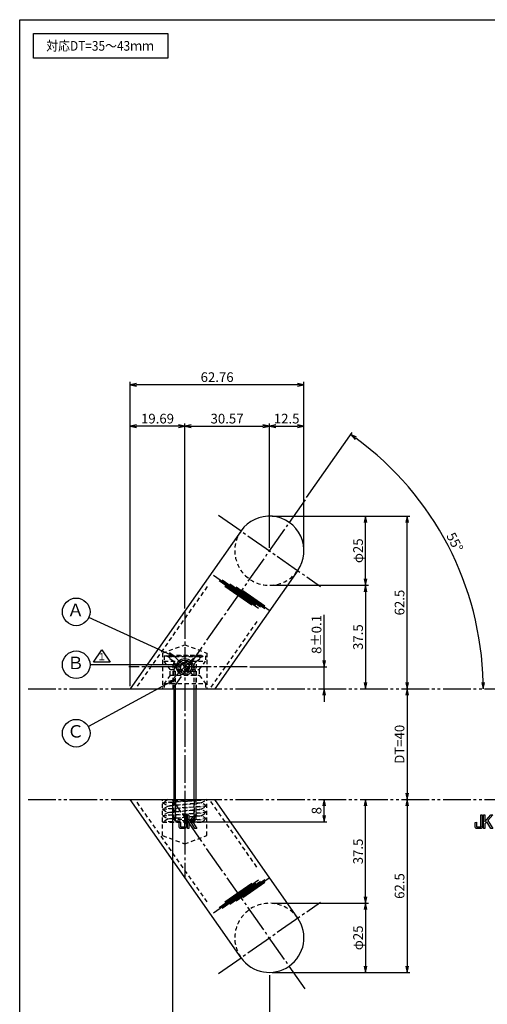
# Model space of a CAD drawing. Units: inches. Extents: x -165 to 642, y 70 to 630.
# Drawn here: x -165 to 4, y 274 to 630 of the extents above; entities that cross this region are included whole.
import ezdxf
from ezdxf.enums import TextEntityAlignment as Align

# ---------------------------------------------------------------- set-up
doc = ezdxf.new("R2010")
doc.units = ezdxf.units.IN
doc.header["$MEASUREMENT"] = 0
for name, pattern in [('CENS', [13, 10, -1, 1, -1]), ('HIDS', [2.5, 1.5, -1]), ('PHAS', [15, 10, -1, 1, -1, 1, -1])]:
    doc.linetypes.add(name, pattern=pattern)
for name, color, linetype in [('02-実線-1', 7, 'Continuous'), ('03-細線', 1, 'Continuous'), ('04-破線-1', 5, 'HIDS'), ('06-中心線', 1, 'CENS'), ('07-2点鎖線', 2, 'PHAS'), ('09-文字', 4, 'Continuous'), ('10-寸法', 3, 'Continuous'), ('11-ﾈｼﾞ関連', 7, 'Continuous'), ('12-企業ﾏｰｸ', 9, 'Continuous'), ('図枠', 7, 'Continuous')]:
    doc.layers.add(name, color=color, linetype=linetype)
doc.styles.add('STD', font='TXT.shx', dxfattribs={"bigfont": 'bigfont.shx'})
doc.dimstyles.new('1：1', dxfattribs={"dimtxt": 3.5, "dimasz": 2.3, "dimexe": 1, "dimexo": 1, "dimgap": 1, "dimtad": 3, "dimdsep": 46, "dimtxsty": 'STD', "dimblk1": 'ARRI', "dimblk2": 'ARRI', "dimsah": 1, "dimcen": 0, "dimclrd": 3, "dimclre": 3, "dimclrt": 4, "dimadec": 0, "dimazin": 0, "dimtfac": 0.7, "dimtmove": 0, "dimatfit": 0, "dimldrblk": 'ARRI', "dimfxl": 0, "dimtvp": 1, "dimtolj": 1, "dimtzin": 0, "dimarcsym": 0})

# ---------------------------------------------------------------- blocks, each defined once
blk = doc.blocks.new('A$C741E2E0F')
at = {"layer": '12-企業ﾏｰｸ'}
for p, q in [((-12.39, -10.64), (-12.39, -5.64)), ((-12.39, -5.64), (-11.85, -5.64)), ((-11.85, -5.64), (-11.85, -8.12)), ((-11.85, -8.12), (-9.79, -5.64)), ((-9.05, -5.64), (-10.78, -7.67)), ((-9.79, -5.64), (-9.05, -5.64)), ((-11.85, -10.64), (-12.39, -10.64)), ((-11.17, -8.12), (-11.85, -8.91)), ((-11.85, -8.91), (-11.85, -10.64)), ((-9.69, -10.64), (-11.17, -8.12)), ((-10.78, -7.67), (-8.97, -10.64)), ((-8.97, -10.64), (-9.69, -10.64)), ((-2.47, -7.89), (-7.97, -7.89)), ((-7.97, -7.89), (-7.97, -8.39)), ((-7.97, -8.39), (-2.47, -8.39)), ((0.03, -8.14), (-2.47, -7.23)), ((-2.47, -7.23), (-2.47, -7.89)), ((0.03, -8.14), (-2.47, -9.05)), ((-2.47, -8.39), (-2.47, -9.05))]:
    blk.add_line(p, q, dxfattribs=at)
for points in [[(-13.38, -9.95), (-13.38, -9.95), (-13.38, -5.64), (-13.38, -5.64)], [(-13.38, -5.64), (-13.38, -5.64), (-12.89, -5.64), (-12.89, -5.64)], [(-12.89, -5.64), (-12.89, -5.64), (-12.89, -9.46), (-12.89, -9.46)], [(-15.43, -8.45), (-15.43, -8.45), (-14.94, -8.28), (-14.94, -8.28)], [(-15.43, -9.46), (-15.43, -9.46), (-15.43, -8.45), (-15.43, -8.45)], [(-15.28, -10.4), (-15.38, -10.23), (-15.43, -9.92), (-15.43, -9.46)], [(-14.74, -10.64), (-15.01, -10.64), (-15.19, -10.56), (-15.28, -10.4)], [(-14.94, -8.28), (-14.94, -8.28), (-14.94, -9.95), (-14.94, -9.95)], [(-14.94, -9.95), (-14.94, -9.95), (-13.38, -9.95), (-13.38, -9.95)], [(-13.57, -10.64), (-13.57, -10.64), (-14.74, -10.64), (-14.74, -10.64)]]:
    blk.add_open_spline(points, degree=3, dxfattribs=at)
blk.add_open_spline([(-12.89, -9.46), (-12.89, -9.92), (-12.94, -10.23), (-13.03, -10.39), (-13.13, -10.56), (-13.31, -10.64), (-13.57, -10.64)], degree=3, knots=[9, 9, 9, 9, 10, 10, 10, 11, 11, 11, 11], dxfattribs=at)
blk.add_point((0.03, -0.14), dxfattribs=at)
blk = doc.blocks.new('ARRI')
at = {"color": 0, "linetype": 'ByBlock'}
for p, q in [((0, 0), (-1, 0.21)), ((-1, -0.21), (0, 0)), ((0, 0), (-1, 0))]:
    blk.add_line(p, q, dxfattribs=at)
blk = doc.blocks.new('*D80')
at = {"layer": '10-寸法', "color": 3, "lineweight": -2}
for p, q in [((-73.82, 450.42), (-39.02, 450.42)), ((-40.02, 427.72), (-40.02, 448.12)), ((-73.82, 425.42), (-39.02, 425.42))]:
    blk.add_line(p, q, dxfattribs=at)
at = {"layer": 'Defpoints', "color": 0}
for p in [(-74.82, 450.42), (-40.02, 450.42), (-74.82, 425.42)]:
    blk.add_point(p, dxfattribs=at)
at = {"layer": '10-寸法', "color": 3, "lineweight": -2, "xscale": 2.3, "yscale": 2.3, "zscale": 2.3}
for p, rotation in [((-40.02, 450.42), 90), ((-40.02, 425.42), 270)]:
    blk.add_blockref('ARRI', p, dxfattribs=dict(at, rotation=rotation))
at = {"layer": '10-寸法', "color": 4, "insert": (-42.77, 437.92), "char_height": 3.5, "attachment_point": 5, "rotation": 90, "style": 'STD'}
blk.add_mtext('\\A1;φ25', dxfattribs=at)
blk = doc.blocks.new('*D81')
at = {"layer": '10-寸法', "color": 3, "lineweight": -2}
for p, q in [((-73.82, 425.42), (-39.02, 425.42)), ((-40.02, 423.12), (-40.02, 390.24))]:
    blk.add_line(p, q, dxfattribs=at)
at = {"layer": 'Defpoints', "color": 0}
for p in [(-74.82, 425.42), (-40.02, 387.94), (-40.02, 387.94)]:
    blk.add_point(p, dxfattribs=at)
at = {"layer": '10-寸法', "color": 3, "lineweight": -2, "xscale": 2.3, "yscale": 2.3, "zscale": 2.3}
for p, rotation in [((-40.02, 425.42), 90), ((-40.02, 387.94), 270)]:
    blk.add_blockref('ARRI', p, dxfattribs=dict(at, rotation=rotation))
at = {"layer": '10-寸法', "color": 4, "insert": (-42.77, 406.68), "char_height": 3.5, "attachment_point": 5, "rotation": 90, "style": 'STD'}
blk.add_mtext('\\A1;37.5', dxfattribs=at)
blk = doc.blocks.new('*D82')
at = {"layer": '10-寸法', "color": 3, "lineweight": -2}
blk.add_line((-25.02, 385.64), (-25.02, 350.24), dxfattribs=at)
at = {"layer": 'Defpoints', "color": 0}
for p in [(-25.02, 387.94), (-25.02, 347.94), (-25.02, 347.94)]:
    blk.add_point(p, dxfattribs=at)
at = {"layer": '10-寸法', "color": 3, "lineweight": -2, "xscale": 2.3, "yscale": 2.3, "zscale": 2.3}
for p, rotation in [((-25.02, 387.94), 90), ((-25.02, 347.94), 270)]:
    blk.add_blockref('ARRI', p, dxfattribs=dict(at, rotation=rotation))
at = {"layer": '10-寸法', "color": 4, "insert": (-27.77, 367.94), "char_height": 3.5, "attachment_point": 5, "rotation": 90, "style": 'STD'}
blk.add_mtext('\\A1;DT=40', dxfattribs=at)
blk = doc.blocks.new('*D83')
at = {"layer": '10-寸法', "color": 3, "lineweight": -2}
for p, q in [((-73.82, 450.42), (-24.02, 450.42)), ((-25.02, 390.24), (-25.02, 448.12))]:
    blk.add_line(p, q, dxfattribs=at)
at = {"layer": 'Defpoints', "color": 0}
for p in [(-74.82, 450.42), (-25.02, 450.42), (-25.02, 387.94)]:
    blk.add_point(p, dxfattribs=at)
at = {"layer": '10-寸法', "color": 3, "lineweight": -2, "xscale": 2.3, "yscale": 2.3, "zscale": 2.3}
for p, rotation in [((-25.02, 450.42), 90), ((-25.02, 387.94), 270)]:
    blk.add_blockref('ARRI', p, dxfattribs=dict(at, rotation=rotation))
at = {"layer": '10-寸法', "color": 4, "insert": (-27.77, 419.18), "char_height": 3.5, "attachment_point": 5, "rotation": 90, "style": 'STD'}
blk.add_mtext('\\A1;62.5', dxfattribs=at)
blk = doc.blocks.new('A$C030A301C')
at = {"layer": '11-ﾈｼﾞ関連', "color": 5, "linetype": 'HIDS'}
for p, q in [((8.03, 0.7), (-7.97, -0.46)), ((-7.97, -0.46), (8.03, 0.7)), ((-5.94, 0.7), (-7.97, -0.46)), ((-5.94, 0.7), (8.03, 0.7)), ((-4.47, 0.7), (-3.97, 0.2)), ((-3.97, 0.2), (-3.97, -7.46)), ((-3.97, 0.2), (4.03, 0.2)), ((-3.34, 0.2), (-3.34, -7.46)), ((3.41, 0.2), (3.41, -7.46)), ((4.03, 0.2), (4.53, 0.7)), ((4.03, 0.2), (4.03, -7.46)), ((6.01, -0.46), (8.03, 0.7)), ((-7.97, -0.46), (-5.94, -1.63)), ((8.03, -1.63), (-7.97, -2.8)), ((-7.97, -2.8), (8.03, -1.63)), ((-5.94, -1.63), (-7.97, -2.8)), ((-7.97, -2.8), (-5.94, -3.96)), ((6.01, -0.46), (-5.94, -1.63)), ((-5.94, -1.63), (6.01, -0.46)), ((6.01, -2.8), (-5.94, -3.96)), ((-5.94, -3.96), (6.01, -2.8)), ((8.03, -1.63), (6.01, -0.46)), ((6.01, -2.8), (8.03, -1.63)), ((8.03, -3.96), (6.01, -2.8)), ((8.03, -3.96), (-7.97, -5.13)), ((-7.97, -5.13), (8.03, -3.96)), ((-5.94, -3.96), (-7.97, -5.13)), ((-7.97, -5.13), (-5.94, -6.3)), ((8.03, -6.3), (-7.97, -7.46)), ((-7.97, -7.46), (8.03, -6.3)), ((-5.94, -6.3), (-7.97, -7.46)), ((6.01, -5.13), (-5.94, -6.3)), ((-5.94, -6.3), (6.01, -5.13)), ((6.01, -5.13), (8.03, -3.96)), ((8.03, -6.3), (6.01, -5.13)), ((6.01, -7.46), (8.03, -6.3)), ((-7.97, -7.46), (6.01, -7.46))]:
    blk.add_line(p, q, dxfattribs=at)
blk = doc.blocks.new('A$C148C772C')
at = {"layer": '12-企業ﾏｰｸ'}
for p, q in [((-0.16, -2.53), (-0.16, 2.47)), ((-0.16, 2.47), (0.38, 2.47)), ((0.38, 2.47), (0.38, 0)), ((0.38, 0), (2.44, 2.47)), ((3.18, 2.47), (1.44, 0.45)), ((1.44, 0.45), (3.25, -2.53)), ((2.44, 2.47), (3.18, 2.47)), ((0.38, -2.53), (-0.16, -2.53)), ((1.05, -0.01), (0.38, -0.8)), ((0.38, -0.8), (0.38, -2.53)), ((2.53, -2.53), (1.05, -0.01)), ((3.25, -2.53), (2.53, -2.53))]:
    blk.add_line(p, q, dxfattribs=at)
for points in [[(-1.15, -1.83), (-1.15, -1.83), (-1.15, 2.47), (-1.15, 2.47)], [(-1.15, 2.47), (-1.15, 2.47), (-0.66, 2.47), (-0.66, 2.47)], [(-0.66, 2.47), (-0.66, 2.47), (-0.66, -1.34), (-0.66, -1.34)], [(-3.2, -0.34), (-3.2, -0.34), (-2.72, -0.16), (-2.72, -0.16)], [(-3.2, -1.34), (-3.2, -1.34), (-3.2, -0.34), (-3.2, -0.34)], [(-3.06, -2.28), (-3.16, -2.12), (-3.2, -1.8), (-3.2, -1.34)], [(-2.52, -2.53), (-2.79, -2.53), (-2.97, -2.45), (-3.06, -2.28)], [(-2.72, -0.16), (-2.72, -0.16), (-2.72, -1.83), (-2.72, -1.83)], [(-2.72, -1.83), (-2.72, -1.83), (-1.15, -1.83), (-1.15, -1.83)], [(-1.35, -2.53), (-1.35, -2.53), (-2.52, -2.53), (-2.52, -2.53)]]:
    blk.add_open_spline(points, degree=3, dxfattribs=at)
blk.add_open_spline([(-0.66, -1.34), (-0.66, -1.8), (-0.71, -2.11), (-0.81, -2.28), (-0.9, -2.44), (-1.08, -2.53), (-1.35, -2.53)], degree=3, knots=[9, 9, 9, 9, 10, 10, 10, 11, 11, 11, 11], dxfattribs=at)
blk.add_point((0.02, -0.03), dxfattribs=at)
blk = doc.blocks.new('*D84')
at = {"layer": '12-企業ﾏｰｸ', "color": 3, "lineweight": -2}
for p, q in [((-55.02, 342.24), (-55.02, 345.64)), ((-103.22, 339.94), (-54.02, 339.94))]:
    blk.add_line(p, q, dxfattribs=at)
at = {"layer": 'Defpoints', "color": 0}
for p in [(-55.02, 347.94), (-55.02, 347.94), (-104.22, 339.94)]:
    blk.add_point(p, dxfattribs=at)
at = {"layer": '12-企業ﾏｰｸ', "color": 3, "lineweight": -2, "xscale": 2.3, "yscale": 2.3, "zscale": 2.3}
for p, rotation in [((-55.02, 347.94), 90), ((-55.02, 339.94), 270)]:
    blk.add_blockref('ARRI', p, dxfattribs=dict(at, rotation=rotation))
at = {"layer": '12-企業ﾏｰｸ', "color": 4, "insert": (-57.77, 343.94), "char_height": 3.5, "attachment_point": 5, "rotation": 90, "style": 'STD'}
blk.add_mtext('\\A1;8', dxfattribs=at)
blk = doc.blocks.new('*D90')
at = {"layer": '10-寸法', "color": 3, "lineweight": -2}
for p, q in [((-55.02, 398.24), (-55.02, 414.79)), ((-81.86, 395.94), (-54.02, 395.94)), ((-55.02, 387.94), (-55.02, 395.94)), ((-55.02, 385.64), (-55.02, 383.34))]:
    blk.add_line(p, q, dxfattribs=at)
at = {"layer": 'Defpoints', "color": 0}
for p in [(-82.86, 395.94), (-55.02, 395.94), (-55.02, 387.94)]:
    blk.add_point(p, dxfattribs=at)
at = {"layer": '10-寸法', "color": 3, "lineweight": -2, "xscale": 2.3, "yscale": 2.3, "zscale": 2.3}
for p, rotation in [((-55.02, 395.94), 270), ((-55.02, 387.94), 90)]:
    blk.add_blockref('ARRI', p, dxfattribs=dict(at, rotation=rotation))
at = {"layer": '10-寸法', "color": 4, "insert": (-57.77, 407.66), "char_height": 3.5, "attachment_point": 5, "rotation": 90, "style": 'STD'}
blk.add_mtext('\\A1;8±0.1', dxfattribs=at)
blk = doc.blocks.new('*D85')
at = {"layer": '10-寸法', "color": 3, "lineweight": -2}
for p, q in [((-73.82, 310.45), (-39.02, 310.45)), ((-40.02, 308.15), (-40.02, 287.75)), ((-73.82, 285.45), (-39.02, 285.45))]:
    blk.add_line(p, q, dxfattribs=at)
at = {"layer": 'Defpoints', "color": 0}
for p in [(-74.82, 310.45), (-74.82, 285.45), (-40.02, 285.45)]:
    blk.add_point(p, dxfattribs=at)
at = {"layer": '10-寸法', "color": 3, "lineweight": -2, "xscale": 2.3, "yscale": 2.3, "zscale": 2.3}
for p, rotation in [((-40.02, 310.45), 90), ((-40.02, 285.45), 270)]:
    blk.add_blockref('ARRI', p, dxfattribs=dict(at, rotation=rotation))
at = {"layer": '10-寸法', "color": 4, "insert": (-42.77, 297.95), "char_height": 3.5, "attachment_point": 5, "rotation": 90, "style": 'STD'}
blk.add_mtext('\\A1;φ25', dxfattribs=at)
blk = doc.blocks.new('*D86')
at = {"layer": '10-寸法', "color": 3, "lineweight": -2}
for p, q in [((-40.02, 312.75), (-40.02, 345.64)), ((-73.82, 310.45), (-39.02, 310.45))]:
    blk.add_line(p, q, dxfattribs=at)
at = {"layer": 'Defpoints', "color": 0}
for p in [(-40.02, 347.94), (-40.02, 347.94), (-74.82, 310.45)]:
    blk.add_point(p, dxfattribs=at)
at = {"layer": '10-寸法', "color": 3, "lineweight": -2, "xscale": 2.3, "yscale": 2.3, "zscale": 2.3}
for p, rotation in [((-40.02, 347.94), 90), ((-40.02, 310.45), 270)]:
    blk.add_blockref('ARRI', p, dxfattribs=dict(at, rotation=rotation))
at = {"layer": '10-寸法', "color": 4, "insert": (-42.77, 329.19), "char_height": 3.5, "attachment_point": 5, "rotation": 90, "style": 'STD'}
blk.add_mtext('\\A1;37.5', dxfattribs=at)
blk = doc.blocks.new('*D87')
at = {"layer": '10-寸法', "color": 3, "lineweight": -2}
for p, q in [((-25.02, 345.64), (-25.02, 287.75)), ((-73.82, 285.45), (-24.02, 285.45))]:
    blk.add_line(p, q, dxfattribs=at)
at = {"layer": 'Defpoints', "color": 0}
for p in [(-25.02, 347.94), (-74.82, 285.45), (-25.02, 285.45)]:
    blk.add_point(p, dxfattribs=at)
at = {"layer": '10-寸法', "color": 3, "lineweight": -2, "xscale": 2.3, "yscale": 2.3, "zscale": 2.3}
for p, rotation in [((-25.02, 347.94), 90), ((-25.02, 285.45), 270)]:
    blk.add_blockref('ARRI', p, dxfattribs=dict(at, rotation=rotation))
at = {"layer": '10-寸法', "color": 4, "insert": (-27.77, 316.69), "char_height": 3.5, "attachment_point": 5, "rotation": 90, "style": 'STD'}
blk.add_mtext('\\A1;62.5', dxfattribs=at)
blk = doc.blocks.new('*D91')
at = {"layer": '10-寸法', "color": 3, "lineweight": -2}
for p, q in [((-105.39, 417.05), (-105.39, 483.94)), ((-103.09, 482.94), (-77.12, 482.94)), ((-74.82, 438.92), (-74.82, 483.94))]:
    blk.add_line(p, q, dxfattribs=at)
at = {"layer": 'Defpoints', "color": 0}
for p in [(-74.82, 482.94), (-74.82, 437.92), (-105.39, 416.05)]:
    blk.add_point(p, dxfattribs=at)
at = {"layer": '10-寸法', "color": 3, "lineweight": -2, "xscale": 2.3, "yscale": 2.3, "zscale": 2.3, "rotation": 180}
blk.add_blockref('ARRI', (-105.39, 482.94), dxfattribs=at)
at = {"layer": '10-寸法', "color": 3, "lineweight": -2, "xscale": 2.3, "yscale": 2.3, "zscale": 2.3}
blk.add_blockref('ARRI', (-74.82, 482.94), dxfattribs=at)
at = {"layer": '10-寸法', "color": 4, "insert": (-90.11, 485.69), "char_height": 3.5, "attachment_point": 5, "style": 'STD'}
blk.add_mtext('\\A1;30.57', dxfattribs=at)
blk = doc.blocks.new('*D92')
at = {"layer": '10-寸法', "color": 3, "lineweight": -2}
for p, q in [((-125.08, 388.94), (-125.08, 498.94)), ((-62.32, 438.92), (-62.32, 498.94)), ((-64.62, 497.94), (-122.78, 497.94))]:
    blk.add_line(p, q, dxfattribs=at)
at = {"layer": 'Defpoints', "color": 0}
for p in [(-125.08, 497.94), (-62.32, 437.92), (-125.08, 387.94)]:
    blk.add_point(p, dxfattribs=at)
at = {"layer": '10-寸法', "color": 3, "lineweight": -2, "xscale": 2.3, "yscale": 2.3, "zscale": 2.3, "rotation": 180}
blk.add_blockref('ARRI', (-125.08, 497.94), dxfattribs=at)
at = {"layer": '10-寸法', "color": 3, "lineweight": -2, "xscale": 2.3, "yscale": 2.3, "zscale": 2.3}
blk.add_blockref('ARRI', (-62.32, 497.94), dxfattribs=at)
at = {"layer": '10-寸法', "color": 4, "insert": (-93.7, 500.69), "char_height": 3.5, "attachment_point": 5, "style": 'STD'}
blk.add_mtext('\\A1;62.76', dxfattribs=at)
blk = doc.blocks.new('*D93')
at = {"layer": '10-寸法', "color": 3, "lineweight": -2}
for p, q in [((-74.82, 438.92), (-74.82, 483.94)), ((-72.52, 482.94), (-64.62, 482.94)), ((-62.32, 438.92), (-62.32, 483.94))]:
    blk.add_line(p, q, dxfattribs=at)
at = {"layer": 'Defpoints', "color": 0}
for p in [(-62.32, 482.94), (-74.82, 437.92), (-62.32, 437.92)]:
    blk.add_point(p, dxfattribs=at)
at = {"layer": '10-寸法', "color": 3, "lineweight": -2, "xscale": 2.3, "yscale": 2.3, "zscale": 2.3, "rotation": 180}
blk.add_blockref('ARRI', (-74.82, 482.94), dxfattribs=at)
at = {"layer": '10-寸法', "color": 3, "lineweight": -2, "xscale": 2.3, "yscale": 2.3, "zscale": 2.3}
blk.add_blockref('ARRI', (-62.32, 482.94), dxfattribs=at)
at = {"layer": '10-寸法', "color": 4, "insert": (-68.57, 485.69), "char_height": 3.5, "attachment_point": 5, "style": 'STD'}
blk.add_mtext('\\A1;12.5', dxfattribs=at)
blk = doc.blocks.new('*D88')
at = {"layer": '10-寸法', "color": 3, "lineweight": -2}
for p, q in [((-125.08, 388.94), (-125.08, 483.94)), ((-107.69, 482.94), (-122.78, 482.94)), ((-105.39, 417.05), (-105.39, 483.94))]:
    blk.add_line(p, q, dxfattribs=at)
at = {"layer": 'Defpoints', "color": 0}
for p in [(-125.08, 482.94), (-105.39, 416.05), (-125.08, 387.94)]:
    blk.add_point(p, dxfattribs=at)
at = {"layer": '10-寸法', "color": 3, "lineweight": -2, "xscale": 2.3, "yscale": 2.3, "zscale": 2.3, "rotation": 180}
blk.add_blockref('ARRI', (-125.08, 482.94), dxfattribs=at)
at = {"layer": '10-寸法', "color": 3, "lineweight": -2, "xscale": 2.3, "yscale": 2.3, "zscale": 2.3}
blk.add_blockref('ARRI', (-105.39, 482.94), dxfattribs=at)
at = {"layer": '10-寸法', "color": 4, "insert": (-115.24, 485.69), "char_height": 3.5, "attachment_point": 5, "style": 'STD'}
blk.add_mtext('\\A1;19.69', dxfattribs=at)
blk = doc.blocks.new('*D89')
at = {"layer": '10-寸法', "color": 3, "lineweight": -2}
for p, q in [((-109.82, 346.94), (-109.82, 236.94)), ((-74.82, 284.45), (-74.82, 236.94)), ((-107.52, 237.94), (-77.12, 237.94))]:
    blk.add_line(p, q, dxfattribs=at)
at = {"layer": 'Defpoints', "color": 0}
for p in [(-109.82, 347.94), (-74.82, 285.45), (-74.82, 237.94)]:
    blk.add_point(p, dxfattribs=at)
at = {"layer": '10-寸法', "color": 3, "lineweight": -2, "xscale": 2.3, "yscale": 2.3, "zscale": 2.3, "rotation": 180}
blk.add_blockref('ARRI', (-109.82, 237.94), dxfattribs=at)
at = {"layer": '10-寸法', "color": 3, "lineweight": -2, "xscale": 2.3, "yscale": 2.3, "zscale": 2.3}
blk.add_blockref('ARRI', (-74.82, 237.94), dxfattribs=at)
at = {"layer": '10-寸法', "color": 4, "insert": (-92.32, 240.69), "char_height": 3.5, "attachment_point": 5, "style": 'STD'}
blk.add_mtext('\\A1;35', dxfattribs=at)
blk = doc.blocks.new('*D94')
at = {"layer": '10-寸法', "color": 3, "lineweight": -2}
blk.add_line((-61.34, 457.17), (-44.85, 480.72), dxfattribs=at)
blk.add_arc((-109.82, 387.94), 112.27, 1.1738, 53.8262, dxfattribs=at)
at = {"layer": 'Defpoints', "color": 0}
for p in [(-61.92, 456.35), (-3.25, 423.25), (-109.82, 387.94), (2.45, 387.94)]:
    blk.add_point(p, dxfattribs=at)
at = {"layer": '10-寸法', "color": 3, "lineweight": -2, "xscale": 2.3, "yscale": 2.3, "zscale": 2.3}
for p, rotation in [((-45.43, 479.9), 144.4130883216358), ((2.45, 387.94), 270.5869116787025)]:
    blk.add_blockref('ARRI', p, dxfattribs=dict(at, rotation=rotation))
at = {"layer": '10-寸法', "color": 4, "insert": (-7.8, 441.04), "char_height": 3.5, "attachment_point": 5, "rotation": 297.5, "style": 'STD'}
blk.add_mtext('\\A1;55°', dxfattribs=at)
blk = doc.blocks.new('A$C0BB32EA6')
at = {"layer": '11-ﾈｼﾞ関連', "color": 5, "linetype": 'HIDS'}
for p, q in [((5.84, 0.17), (-6.16, 0.17)), ((-6.16, 0.17), (-6.16, -0.23)), ((5.84, -0.23), (5.84, 0.17)), ((-6.16, -0.23), (5.84, -0.23)), ((-3.77, -2.62), (-6.16, -0.23)), ((-4.16, -5.68), (-3.53, -3.18)), ((-3.6, -2.85), (3.29, -2.85)), ((-3.53, -11.98), (-3.53, -3.18)), ((3.22, -11.98), (3.22, -3.18)), ((3.84, -5.68), (3.22, -3.18)), ((3.45, -2.62), (5.84, -0.23)), ((-4.16, -11.98), (-4.16, -5.68)), ((3.84, -5.68), (-4.16, -5.68)), ((3.84, -5.68), (3.84, -11.98)), ((-4.16, -59.2), (-4.16, -51.98)), ((-3.53, -59.83), (-3.53, -51.98)), ((3.22, -59.83), (3.22, -51.98)), ((3.84, -51.98), (3.84, -59.2)), ((-4.16, -59.2), (-3.53, -59.83)), ((3.84, -59.2), (-4.16, -59.2)), ((3.22, -59.83), (-3.53, -59.83)), ((3.22, -59.83), (3.84, -59.2))]:
    blk.add_line(p, q, dxfattribs=at)
for centre, start, end in [((-4.33, -3.18), 0, 45), ((4.02, -3.18), 135, 180)]:
    blk.add_arc(centre, 0.8, start, end, dxfattribs=at)
blk = doc.blocks.new('A$C0F3E0099')
at = {"layer": '06-中心線', "color": 1, "linetype": 'CENS'}
for p, q in [((-3.72, 3.99), (4.06, -3.79)), ((-3.72, -3.79), (4.06, 3.99))]:
    blk.add_line(p, q, dxfattribs=at)
at = {"layer": '11-ﾈｼﾞ関連', "color": 7, "linetype": 'Continuous'}
for p, q in [((-1.06, 1.32), (-1.51, -0.35)), ((0.62, 1.77), (-1.06, 1.32)), ((1.84, 0.55), (0.62, 1.77)), ((1.39, -1.13), (1.84, 0.55)), ((-1.51, -0.35), (-0.28, -1.57)), ((-0.28, -1.57), (1.39, -1.13))]:
    blk.add_line(p, q, dxfattribs=at)
blk.add_circle((0.17, 0.1), 3, dxfattribs=at)
at = {"layer": '11-ﾈｼﾞ関連', "color": 1, "linetype": 'Continuous'}
blk.add_circle((0.17, 0.1), 2.46, dxfattribs=at)
at = {"layer": '11-ﾈｼﾞ関連'}
blk.add_circle((0.17, 0.1), 1.73, dxfattribs=at)
blk = doc.blocks.new('A$C67423907')
at = {"color": 1}
for p, q in [((-0.06, 0), (2.94, 4.5)), ((2.94, 4.5), (5.94, 0)), ((5.94, 0), (-0.06, 0))]:
    blk.add_line(p, q, dxfattribs=at)
at = {"color": 4, "style": 'STD'}
blk.add_text('１', height=2.55, dxfattribs=at).set_placement((2.95, 1.66), align=Align.MIDDLE)

msp = doc.modelspace()

# ---------------------------------------------------------------- linework, layer by layer
at = {"layer": '02-実線-1'}
for p, q in [((-85.061, 445.09), (-125.081, 387.935)), ((-64.582, 430.751), (-94.562, 387.935)), ((-125.081, 387.935), (-94.562, 387.935)), ((-85.061, 290.78), (-125.081, 347.935)), ((-125.081, 347.935), (-94.562, 347.935)), ((-64.582, 305.12), (-94.562, 347.935))]:
    msp.add_line(p, q, dxfattribs=at)
for centre, start, end in [((-74.822, 437.921), 325, 145), ((-74.822, 297.95), 215, 35)]:
    msp.add_arc(centre, 12.5, start, end, dxfattribs=at)
at = {"layer": '03-細線', "color": 1, "linetype": 'Continuous'}
for p, q in [((-79.706, 418.263), (-95.017, 428.984)), ((-77.979, 417.539), (-91.923, 427.302)), ((-78.696, 417.07), (-92.9, 427.016)), ((-81.185, 418.231), (-90.893, 425.029)), ((-76.448, 416.952), (-89.153, 425.849)), ((-74.917, 416.365), (-86.841, 424.714)), ((-76.494, 417.858), (-84.443, 423.424)), ((-79.706, 317.608), (-95.017, 306.887)), ((-78.696, 318.8), (-92.9, 308.854)), ((-77.979, 318.332), (-91.923, 308.568)), ((-81.185, 317.64), (-90.893, 310.842)), ((-76.448, 318.918), (-89.153, 310.022)), ((-74.917, 319.505), (-86.841, 311.156)), ((-76.494, 318.013), (-84.443, 312.447))]:
    msp.add_line(p, q, dxfattribs=at)
at = {"layer": '03-細線'}
msp.add_lwpolyline([(-160.049, 624.936), (-111.515, 624.936), (-111.515, 616.02), (-160.049, 616.02)], close=True, dxfattribs=at)
at = {"layer": '04-破線-1'}
for p, q in [((-97.337, 424.944), (-123.25, 387.935)), ((-79.315, 412.325), (-96.393, 387.935)), ((-113.393, 400.935), (-105.393, 403.935)), ((-105.393, 403.935), (-97.393, 400.935)), ((-113.393, 400.935), (-113.393, 387.935)), ((-112.893, 399.935), (-112.893, 397.935)), ((-112.893, 399.935), (-97.893, 399.935)), ((-109.643, 397.935), (-112.093, 399.935)), ((-101.143, 397.935), (-98.693, 399.935)), ((-97.893, 399.935), (-97.893, 397.935)), ((-97.393, 400.935), (-97.393, 387.935)), ((-112.893, 397.935), (-97.893, 397.935)), ((-110.643, 394.935), (-112.893, 397.935)), ((-109.643, 387.935), (-109.643, 397.935)), ((-101.143, 387.935), (-101.143, 397.935)), ((-100.143, 394.935), (-97.893, 397.935)), ((-110.643, 392.935), (-112.893, 389.935)), ((-110.643, 392.935), (-110.643, 394.935)), ((-110.643, 394.935), (-100.143, 394.935)), ((-110.643, 392.935), (-100.143, 392.935)), ((-100.143, 394.935), (-100.143, 392.935)), ((-100.143, 392.935), (-97.893, 389.935)), ((-112.893, 389.935), (-112.893, 387.935)), ((-112.893, 389.935), (-97.893, 389.935)), ((-97.893, 389.935), (-97.893, 387.935)), ((-112.893, 387.935), (-97.893, 387.935)), ((-97.337, 310.927), (-123.25, 347.935)), ((-113.393, 334.935), (-113.393, 347.935)), ((-97.393, 334.935), (-97.393, 347.935)), ((-79.315, 323.546), (-96.393, 347.935)), ((-113.393, 334.935), (-105.393, 331.935)), ((-105.393, 331.935), (-97.393, 334.935))]:
    msp.add_line(p, q, dxfattribs=at)
at = {"layer": '04-破線-1', "color": 5, "linetype": 'HIDS'}
for centre, start, end in [((-74.822, 437.921), 145, 325), ((-74.822, 297.95), 35, 215)]:
    msp.add_arc(centre, 12.5, start, end, dxfattribs=at)
at = {"layer": '06-中心線', "color": 1, "linetype": 'CENS'}
for p, q in [((-61.916, 456.351), (-109.822, 387.935)), ((-93.253, 450.826), (-56.391, 425.015)), ((-61.916, 279.519), (-109.822, 347.935)), ((-93.253, 285.045), (-56.391, 310.856))]:
    msp.add_line(p, q, dxfattribs=at)
at = {"layer": '06-中心線'}
for p, q in [((-105.393, 416.053), (-105.393, 319.818)), ((-82.857, 395.935), (-125.584, 395.935))]:
    msp.add_line(p, q, dxfattribs=at)
at = {"layer": '07-2点鎖線', "color": 2, "linetype": 'PHAS'}
for p, q in [((-162.049, 387.935), (638.951, 387.935)), ((-162.049, 347.935), (638.951, 347.935))]:
    msp.add_line(p, q, dxfattribs=at)
at = {"layer": '09-文字', "color": 3}
for centre in [(-144.63, 415.822), (-144.63, 396.686), (-144.63, 371.949)]:
    msp.add_circle(centre, 5, dxfattribs=at)
at = {"layer": '11-ﾈｼﾞ関連'}
for p, q in [((-109.393, 387.935), (-109.393, 347.935)), ((-101.393, 387.935), (-101.393, 347.935))]:
    msp.add_line(p, q, dxfattribs=at)
at = {"layer": '11-ﾈｼﾞ関連', "color": 1}
for p, q in [((-108.768, 347.935), (-108.768, 387.935)), ((-102.018, 347.935), (-102.018, 387.935))]:
    msp.add_line(p, q, dxfattribs=at)
at = {"layer": '図枠'}
msp.add_lwpolyline([(-165.049, 629.936), (641.951, 629.936), (641.951, 69.936), (-165.049, 69.936)], close=True, dxfattribs=at)

# ---------------------------------------------------------------- block references
msp.add_blockref('A$C67423907', (-138.325, 397.617))
at = {"layer": '11-ﾈｼﾞ関連'}
for name, p in [('A$C0BB32EA6', (-105.237, 399.912)), ('A$C0F3E0099', (-105.561, 395.836)), ('A$C030A301C', (-105.428, 347.233))]:
    msp.add_blockref(name, p, dxfattribs=at)
at = {"layer": '12-企業ﾏｰｸ'}
for name, p in [('A$C741E2E0F', (14.953, 348.078)), ('A$C148C772C', (-104.243, 339.963))]:
    msp.add_blockref(name, p, dxfattribs=at)

# ---------------------------------------------------------------- texts
at = {"layer": '09-文字', "color": 4, "linetype": 'Continuous', "style": 'STD', "width": 0.9}
msp.add_text('対応DT=35～43ｍｍ', height=3.5, dxfattribs=at).set_placement((-136, 620.476), align=Align.MIDDLE_CENTER)
at = {"layer": '09-文字', "color": 4, "style": 'STD'}
for s, p in [('Ａ', (-144.852, 415.905)), ('Ｂ', (-144.852, 396.768)), ('Ｃ', (-144.852, 372.032))]:
    msp.add_text(s, height=4.5, dxfattribs=at).set_placement(p, align=Align.MIDDLE)

# ---------------------------------------------------------------- dimensions: what is measured, and where the dimension line sits
at = {"layer": '10-寸法'}
for base, p1, p2, picture, middle in [((-125.081, 497.935), (-62.322, 437.921), (-125.081, 387.935), '*D92', (-93.702, 500.685)), ((-125.081, 482.935), (-105.393, 416.053), (-125.081, 387.935), '*D88', (-115.237, 485.685)), ((-74.822, 482.935), (-105.393, 416.053), (-74.822, 437.921), '*D91', (-90.108, 485.685))]:
    dim = msp.add_linear_dim(base=base, p1=p1, p2=p2, dimstyle='1：1', override={"dimdec": 2}, dxfattribs=at)
    dim.commit()
    dim.dimension.update_dxf_attribs({"geometry": picture, "text_midpoint": middle})
for base, p1, p2, picture, middle in [((-62.322, 482.935), (-74.822, 437.921), (-62.322, 437.921), '*D93', (-68.572, 485.685)), ((-74.822, 237.935), (-109.822, 347.935), (-74.822, 285.45), '*D89', (-92.322, 240.685))]:
    dim = msp.add_linear_dim(base=base, p1=p1, p2=p2, dimstyle='1：1', dxfattribs=at)
    dim.commit()
    dim.dimension.update_dxf_attribs({"geometry": picture, "text_midpoint": middle})
dim = msp.add_angular_dim_3p(base=(-3.252, 423.249), center=(-109.822, 387.935), p1=(-61.916, 456.351), p2=(2.446, 387.935), dimstyle='1：1', dxfattribs=at)
dim.commit()
dim.dimension.update_dxf_attribs({"geometry": '*D94', "text_midpoint": (-7.8, 441.045)})
for base, p1, p2, angle, text, picture, middle in [((-40.021, 450.421), (-74.822, 425.421), (-74.822, 450.421), 90, 'φ<>', '*D80', (-42.771, 437.921)), ((-55.021, 395.935), (-55.021, 387.935), (-82.857, 395.935), 90, '<>±0.1', '*D90', (-57.771, 407.66)), ((-25.021, 347.935), (-25.021, 387.935), (-25.021, 347.935), 90, 'DT=<>', '*D82', (-27.771, 367.935)), ((-40.021, 285.45), (-74.822, 310.45), (-74.822, 285.45), 270, 'φ<>', '*D85', (-42.771, 297.95))]:
    dim = msp.add_linear_dim(base=base, p1=p1, p2=p2, angle=angle, text=text, dimstyle='1：1', dxfattribs=at)
    dim.commit()
    dim.dimension.update_dxf_attribs({"geometry": picture, "text_midpoint": middle})
for base, p1, p2, angle, picture, middle in [((-25.021, 450.421), (-25.021, 387.935), (-74.822, 450.421), 270, '*D83', (-27.771, 419.178)), ((-40.021, 387.935), (-74.822, 425.421), (-40.021, 387.935), 270, '*D81', (-42.771, 406.678)), ((-40.021, 347.935), (-74.822, 310.45), (-40.021, 347.935), 90, '*D86', (-42.771, 329.193)), ((-25.021, 285.45), (-25.021, 347.935), (-74.822, 285.45), 90, '*D87', (-27.771, 316.693))]:
    dim = msp.add_linear_dim(base=base, p1=p1, p2=p2, angle=angle, dimstyle='1：1', override={"dimdec": 1}, dxfattribs=at)
    dim.commit()
    dim.dimension.update_dxf_attribs({"geometry": picture, "text_midpoint": middle})
at = {"layer": '12-企業ﾏｰｸ'}
dim = msp.add_linear_dim(base=(-55.021, 347.935), p1=(-104.22, 339.935), p2=(-55.021, 347.935), angle=90, dimstyle='1：1', dxfattribs=at)
dim.commit()
dim.dimension.update_dxf_attribs({"geometry": '*D84', "text_midpoint": (-57.771, 343.935)})

# ---------------------------------------------------------------- leaders
at = {"layer": '09-文字'}
for points in [[(-108.985, 399.592), (-140.079, 413.75)], [(-107.247, 396.686), (-139.63, 396.686)], [(-109.068, 391.278), (-140.243, 374.348)]]:
    msp.add_leader(points, dimstyle='1：1', dxfattribs=at)

doc.saveas('drawing.dxf')
